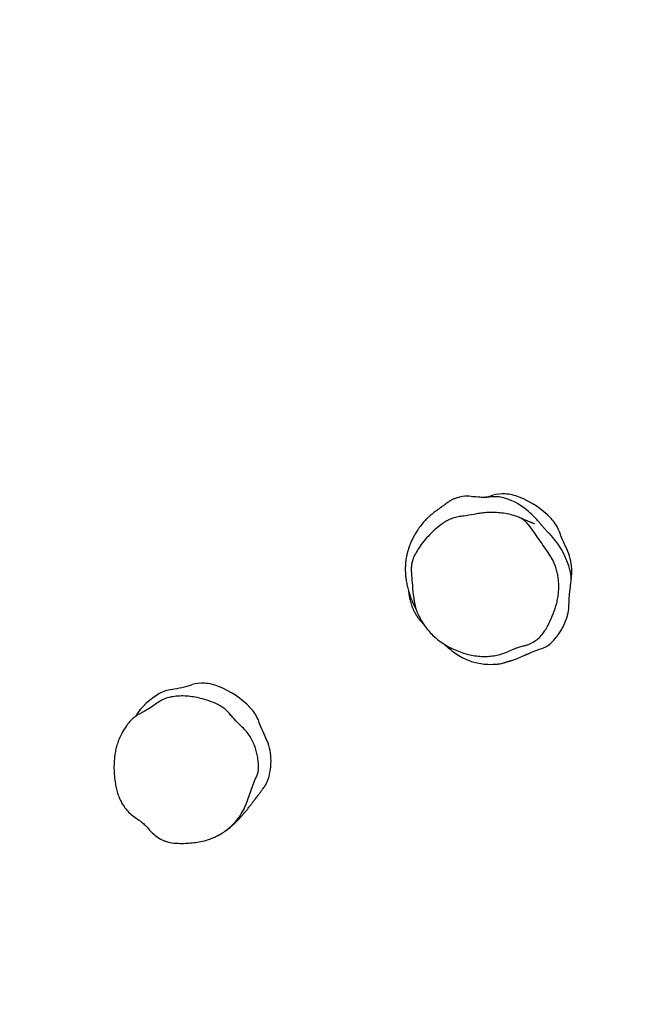
# Model space of a CAD drawing. Units: millimetres. Extents: x -375 to 916, y 96 to 779.
# Drawn here: x 530 to 587, y 305 to 394 of the extents above; entities that cross this region are included whole.
import ezdxf

# ---------------------------------------------------------------- set-up
doc = ezdxf.new("R2010")
doc.units = ezdxf.units.MM
doc.header["$LTSCALE"] = 45
doc.header["$PDSIZE"] = -1
doc.layers.add('VP-DIM', color=7, linetype='Continuous')
doc.layers.add('VP-EQ', color=7, linetype='Continuous', true_color=0x8a3492)
doc.dimstyles.get("Standard").update_dxf_attribs({"dimtxt": 14, "dimasz": 20, "dimexe": 20, "dimexo": 50, "dimgap": 20, "dimtad": 0, "dimdec": 0, "dimzin": 0, "dimdsep": 46, "dimtxsty": 'Standard', "dimcen": -0.09, "dimadec": 0, "dimazin": 0, "dimtfac": 1, "dimtdec": 4, "dimtofl": 0, "dimtmove": 0, "dimatfit": 3, "dimfxl": 70, "dimfxlon": 1, "dimtolj": 1, "dimtzin": 0, "dimarcsym": 0})

# ---------------------------------------------------------------- blocks, each defined once
blk = doc.blocks.new('*D1295')
at = {"layer": 'Defpoints', "color": 0}
for p in [(579.965, 606.099), (579.965, 344.025), (374.292, 308.172)]:
    blk.add_point(p, dxfattribs=at)
at = {"layer": 'VP-DIM', "color": 0, "lineweight": -2}
for p, q in [((374.292, 536.099), (374.292, 626.099)), ((579.965, 536.099), (579.965, 626.099)), ((394.292, 606.099), (445.507, 606.099)), ((559.965, 606.099), (518.174, 606.099))]:
    blk.add_line(p, q, dxfattribs=at)
at = {"layer": 'VP-DIM', "color": 0}
for points in [[(394.292, 609.432), (394.292, 602.765), (374.292, 606.099)], [(559.965, 602.765), (559.965, 609.432), (579.965, 606.099)]]:
    blk.add_solid(points, dxfattribs=at)
at = {"layer": 'VP-DIM', "color": 0, "insert": (481.841, 606.099), "char_height": 14, "attachment_point": 5}
blk.add_mtext('\\A1;215', dxfattribs=at)
blk = doc.blocks.new('*D1296')
at = {"layer": 'Defpoints', "color": 0}
for p in [(457.781, 370.946), (818.718, 370.946), (511.656, 251.643)]:
    blk.add_point(p, dxfattribs=at)
at = {"layer": 'VP-DIM', "color": 0, "lineweight": -2}
for p, q in [((748.718, 370.946), (838.718, 370.946)), ((818.718, 350.946), (818.718, 347.216)), ((818.718, 271.643), (818.718, 276.882)), ((748.718, 251.643), (838.718, 251.643))]:
    blk.add_line(p, q, dxfattribs=at)
at = {"layer": 'VP-DIM', "color": 0}
for points in [[(822.051, 350.946), (815.385, 350.946), (818.718, 370.946)], [(815.385, 271.643), (822.051, 271.643), (818.718, 251.643)]]:
    blk.add_solid(points, dxfattribs=at)
at = {"layer": 'VP-DIM', "color": 0, "insert": (818.718, 312.049), "char_height": 14, "attachment_point": 5, "rotation": 90}
blk.add_mtext('\\A1;130', dxfattribs=at)
blk = doc.blocks.new('*D1303')
at = {"layer": 'Defpoints', "color": 0}
for p in [(219.628, 670.795), (734.629, 343.291), (219.628, 306.299)]:
    blk.add_point(p, dxfattribs=at)
at = {"layer": 'VP-DIM', "color": 0, "lineweight": -2}
for p, q in [((219.628, 600.795), (219.628, 690.795)), ((734.629, 600.795), (734.629, 690.795)), ((239.628, 670.795), (445.326, 670.795)), ((714.629, 670.795), (517.993, 670.795))]:
    blk.add_line(p, q, dxfattribs=at)
at = {"layer": 'VP-DIM', "color": 0}
for points in [[(239.628, 674.129), (239.628, 667.462), (219.628, 670.795)], [(714.629, 667.462), (714.629, 674.129), (734.629, 670.795)]]:
    blk.add_solid(points, dxfattribs=at)
at = {"layer": 'VP-DIM', "color": 0, "insert": (481.659, 670.795), "char_height": 14, "attachment_point": 5}
blk.add_mtext('\\A1;515', dxfattribs=at)
blk = doc.blocks.new('*D1304')
at = {"layer": 'Defpoints', "color": 0}
for p in [(442.626, 526.295), (524.628, 96.294), (895.627, 96.294)]:
    blk.add_point(p, dxfattribs=at)
at = {"layer": 'VP-DIM', "color": 0, "lineweight": -2}
for p, q in [((825.627, 526.295), (915.627, 526.295)), ((895.627, 506.295), (895.627, 347.888)), ((895.627, 116.294), (895.627, 272.888)), ((825.627, 96.294), (915.627, 96.294))]:
    blk.add_line(p, q, dxfattribs=at)
at = {"layer": 'VP-DIM', "color": 0}
for points in [[(898.961, 506.295), (892.294, 506.295), (895.627, 526.295)], [(892.294, 116.294), (898.961, 116.294), (895.627, 96.294)]]:
    blk.add_solid(points, dxfattribs=at)
at = {"layer": 'VP-DIM', "color": 0, "insert": (895.627, 310.388), "char_height": 14, "attachment_point": 5, "rotation": 90}
blk.add_mtext('\\A1;430', dxfattribs=at)
blk = doc.blocks.new('RB1357_')
at = {"color": 0, "linetype": 'Continuous', "lineweight": 25, "flags": 128}
blk.add_lwpolyline([(548.218, 265.451), (548.273, 265.402), (548.427, 265.265), (548.579, 265.133), (548.731, 265.005), (548.9, 264.866), (549.073, 264.731), (549.27, 264.591), (549.518, 264.432), (549.822, 264.261), (550.212, 264.078), (550.668, 263.909), (551.176, 263.772), (551.49, 263.712), (551.807, 263.67), (552.121, 263.647), (552.386, 263.641), (552.578, 263.644), (552.729, 263.651), (552.859, 263.66), (552.981, 263.671), (553.094, 263.684), (553.224, 263.702), (553.34, 263.722), (553.442, 263.743), (553.529, 263.765), (553.578, 263.781), (553.622, 263.796), (553.67, 263.813), (553.723, 263.831), (553.781, 263.85), (553.846, 263.87), (553.899, 263.886), (553.955, 263.902), (553.984, 263.911), (554.015, 263.919), (554.046, 263.928), (554.079, 263.938), (554.112, 263.947), (554.146, 263.957), (554.217, 263.978), (554.291, 264.001), (554.368, 264.025), (554.497, 264.068), (554.633, 264.117), (554.772, 264.172), (554.907, 264.227), (555.031, 264.28), (555.171, 264.342), (555.295, 264.397), (555.401, 264.444), (555.491, 264.484), (555.529, 264.501), (555.563, 264.515), (555.578, 264.522), (555.586, 264.525), (555.593, 264.528), (555.599, 264.531), (555.606, 264.534), (555.618, 264.539), (555.629, 264.544), (555.639, 264.548), (555.663, 264.558), (555.679, 264.565), (555.72, 264.583), (555.75, 264.595), (555.786, 264.611), (555.807, 264.62), (555.829, 264.629), (555.877, 264.649), (555.932, 264.672), (555.992, 264.697), (556.127, 264.753), (556.28, 264.814), (556.446, 264.879), (556.623, 264.946), (556.744, 264.99), (556.89, 265.042), (557.071, 265.105), (557.183, 265.148), (557.277, 265.19), (557.322, 265.213), (557.345, 265.225), (557.357, 265.231), (557.37, 265.238), (557.383, 265.245), (557.398, 265.253), (557.428, 265.271), (557.495, 265.313), (557.577, 265.368), (557.68, 265.448), (557.819, 265.575), (557.957, 265.713), (558.08, 265.845), (558.183, 265.963), (558.267, 266.067), (558.354, 266.177), (558.446, 266.302), (558.678, 266.652), (558.879, 267.004), (559.053, 267.37), (559.219, 267.826), (559.326, 268.254), (559.383, 268.631), (559.405, 268.952), (559.413, 269.222), (559.424, 269.459), (559.46, 269.952), (559.504, 270.36), (559.553, 270.696), (559.59, 270.955), (559.605, 271.14), (559.609, 271.258), (559.609, 271.349), (559.605, 271.448), (559.597, 271.569), (559.58, 271.718), (559.548, 271.912), (559.518, 272.045), (559.465, 272.239), (559.391, 272.481), (559.284, 272.788), (559.134, 273.159), (558.95, 273.55), (558.735, 273.944), (558.486, 274.34), (558.238, 274.691), (558.084, 274.89), (557.961, 275.041), (557.872, 275.146), (557.778, 275.251), (557.71, 275.323), (557.659, 275.376), (557.613, 275.422), (557.548, 275.487), (557.489, 275.546), (557.427, 275.608), (557.373, 275.662), (557.33, 275.707), (557.3, 275.739), (557.279, 275.761), (557.26, 275.781), (557.238, 275.805), (557.214, 275.832), (557.186, 275.863), (557.165, 275.886), (557.142, 275.911), (557.118, 275.939), (557.092, 275.97), (557.063, 276.004), (557.032, 276.04), (557.002, 276.076), (556.976, 276.108), (556.95, 276.139), (556.925, 276.169), (556.902, 276.196), (556.88, 276.223), (556.855, 276.254), (556.825, 276.289), (556.79, 276.331), (556.749, 276.38), (556.701, 276.436), (556.646, 276.499), (556.587, 276.566), (556.522, 276.639), (556.463, 276.704), (556.411, 276.76), (556.367, 276.806), (556.315, 276.859), (556.257, 276.919), (556.186, 276.989), (556.103, 277.069), (556.009, 277.158), (555.903, 277.254), (555.764, 277.375), (555.61, 277.503), (555.435, 277.639), (555.245, 277.778), (555.012, 277.936), (554.775, 278.083), (554.568, 278.196), (554.287, 278.329), (553.913, 278.475), (553.53, 278.593), (553.13, 278.67), (552.781, 278.693), (552.487, 278.682), (552.263, 278.66), (552.15, 278.651), (552.057, 278.644), (551.958, 278.638), (551.851, 278.633), (551.736, 278.631), (551.612, 278.632), (551.514, 278.635), (551.41, 278.64), (551.264, 278.65), (551.056, 278.668), (550.785, 278.696), (550.456, 278.73), (550.271, 278.736), (550.07, 278.729), (549.854, 278.706), (549.623, 278.664), (549.623, 278.664)], dxfattribs=at)
at = {"color": 0, "linetype": 'Continuous', "lineweight": 25}
for centre, radius, start, end in [((548.491, 292.395), 14.18, 283.64987, 286.75694), ((553.478, 275.832), 3.118, 86.20829, 106.75694), ((553.409, 274.793), 4.159, 68.47025, 86.20829), ((551.934, 271.054), 8.179, 44.14961, 68.47025), ((555.561, 274.575), 3.124, 20.03557, 44.14961), ((573.81, 281.23), 16.301, 200.03557, 206.39325), ((555.323, 272.056), 4.338, 2.11327, 26.39325), ((553.983, 272.006), 5.679, 353.26695, 2.11327), ((521.491, 275.395), 14.18, 279.11416, 286.75694), ((526.478, 258.832), 3.118, 86.20829, 106.75694), ((526.409, 257.793), 4.159, 68.47025, 86.20829), ((525.541, 255.824), 5.945, 119.24386, 148.16168), ((524.265, 258.103), 3.333, 99.11416, 119.24386), ((524.934, 254.054), 8.179, 44.14961, 68.47025), ((528.561, 257.575), 3.124, 20.03557, 44.14961), ((546.81, 264.23), 16.301, 200.03557, 206.39325), ((528.323, 255.056), 4.338, 2.11327, 26.39325), ((526.983, 255.006), 5.679, 341.77299, 2.11327), ((530.608, 253.812), 1.862, 323.95627, 341.77299)]:
    blk.add_arc(centre, radius, start, end, dxfattribs=at)
for points, knots in [([(549.623, 278.664), (549.526, 278.64), (549.34, 278.593), (549.083, 278.494), (548.858, 278.386), (548.664, 278.274), (548.501, 278.165), (548.367, 278.062), (548.255, 277.98), (548.149, 277.901), (548.076, 277.848), (548.029, 277.814), (547.962, 277.767), (547.892, 277.716), (547.808, 277.657), (547.708, 277.585), (547.583, 277.494), (547.439, 277.387), (547.282, 277.265), (547.112, 277.128), (546.931, 276.977), (546.75, 276.815), (546.516, 276.583), (546.265, 276.303), (546.021, 275.993), (545.837, 275.732), (545.71, 275.536), (545.592, 275.342), (545.48, 275.143), (545.38, 274.949), (545.291, 274.763), (545.216, 274.595), (545.157, 274.451), (545.11, 274.332), (545.071, 274.226), (545.03, 274.109), (544.985, 273.973), (544.926, 273.78), (544.866, 273.554), (544.817, 273.319), (544.786, 273.139), (544.763, 272.977), (544.746, 272.831), (544.732, 272.678), (544.722, 272.514), (544.715, 272.333), (544.714, 272.144), (544.718, 271.962), (544.727, 271.799), (544.739, 271.63), (544.757, 271.446), (544.783, 271.239), (544.818, 271.022), (544.859, 270.806), (544.909, 270.581), (544.964, 270.363), (545.023, 270.156), (545.08, 269.973), (545.133, 269.816), (545.181, 269.682), (545.225, 269.565), (545.27, 269.448), (545.321, 269.324), (545.378, 269.19), (545.443, 269.046), (545.514, 268.896), (545.588, 268.746), (545.65, 268.625), (545.686, 268.557), (545.698, 268.536)], [0, 0, 0, 0, 0.008533, 0.016408, 0.023641, 0.030282, 0.036411, 0.04213, 0.047557, 0.052894, 0.06172, 0.070592, 0.078495, 0.085463, 0.091557, 0.098089, 0.10371, 0.10891, 0.114313, 0.120524, 0.127997, 0.136564, 0.144978, 0.160792, 0.174895, 0.187068, 0.197646, 0.208706, 0.220636, 0.231931, 0.241824, 0.252453, 0.260826, 0.267018, 0.273734, 0.28254, 0.293444, 0.306449, 0.331035, 0.352807, 0.372318, 0.38757, 0.402503, 0.417189, 0.433999, 0.454078, 0.475669, 0.49546, 0.513236, 0.528994, 0.55124, 0.575942, 0.603106, 0.632128, 0.659816, 0.691894, 0.721157, 0.748048, 0.773505, 0.792523, 0.810674, 0.829284, 0.850226, 0.873959, 0.900123, 0.928717, 0.95854, 0.986698, 1, 1, 1, 1]), ([(548.077, 276.294), (548.218, 276.388), (548.504, 276.577), (548.971, 276.772), (549.454, 276.899), (550.096, 276.976), (550.736, 277.067), (551.366, 277.198), (551.888, 277.269), (552.457, 277.283), (553.074, 277.263), (553.694, 277.193), (554.258, 277.071), (554.759, 276.911), (555.176, 276.734), (555.534, 276.476), (555.87, 276.046), (556.28, 275.51), (556.733, 274.848), (557.191, 274.191), (557.584, 273.633), (557.879, 273.153), (558.079, 272.752), (558.243, 272.33), (558.363, 271.892), (558.441, 271.451), (558.486, 271.007), (558.499, 270.557), (558.477, 270.092), (558.415, 269.618), (558.277, 268.971), (558.02, 268.182), (557.675, 267.424), (557.359, 266.839), (557.078, 266.41), (556.727, 266.02), (556.312, 265.686), (555.915, 265.474), (555.574, 265.362), (555.263, 265.287), (554.908, 265.198), (554.476, 265.034), (554.015, 264.814), (553.491, 264.608), (552.942, 264.465), (552.381, 264.369), (551.815, 264.337), (551.244, 264.37), (550.671, 264.46), (550.081, 264.606), (549.489, 264.808), (548.891, 265.068), (548.309, 265.376), (547.775, 265.734), (547.303, 266.133), (546.88, 266.562), (546.494, 267.035), (546.178, 267.524), (545.91, 268.003), (545.695, 268.491), (545.552, 269.026), (545.436, 269.786), (545.356, 270.656), (545.293, 271.451), (545.249, 271.974), (545.248, 272.324), (545.29, 272.677), (545.394, 273.102), (545.608, 273.577), (545.955, 274.13), (546.373, 274.704), (546.886, 275.279), (547.449, 275.819), (547.867, 276.136), (548.077, 276.294)], [0, 0, 0, 0, 0.012256, 0.024773, 0.036432, 0.048253, 0.071546, 0.08321, 0.094857, 0.109604, 0.124358, 0.139517, 0.154677, 0.166063, 0.177587, 0.187318, 0.197598, 0.216923, 0.236253, 0.255605, 0.274954, 0.285641, 0.296324, 0.307359, 0.318392, 0.329073, 0.339756, 0.350687, 0.361617, 0.373445, 0.385274, 0.409431, 0.433328, 0.445476, 0.4576, 0.470282, 0.483302, 0.496007, 0.502611, 0.509226, 0.519139, 0.529116, 0.542613, 0.556086, 0.569847, 0.583605, 0.59719, 0.61078, 0.624956, 0.639136, 0.654685, 0.670237, 0.686276, 0.702302, 0.716636, 0.730972, 0.745861, 0.760747, 0.77309, 0.78552, 0.799262, 0.813045, 0.841145, 0.862441, 0.87079, 0.879128, 0.887786, 0.896442, 0.91069, 0.925285, 0.943655, 0.962027, 0.981016, 1, 1, 1, 1]), ([(556.326, 276.245), (556.32, 276.248), (556.308, 276.253), (556.267, 276.27), (556.214, 276.292), (556.14, 276.324), (556.053, 276.362), (555.954, 276.404), (555.842, 276.452), (555.716, 276.505), (555.578, 276.564), (555.428, 276.626), (555.266, 276.693), (555.094, 276.764), (554.969, 276.817), (554.905, 276.843)], [0, 0, 0, 0, 0.034505, 0.072095, 0.134382, 0.200605, 0.272076, 0.347627, 0.427352, 0.511862, 0.601274, 0.693859, 0.791171, 0.893213, 1, 1, 1, 1]), ([(545.014, 270.189), (545.016, 270.167), (545.022, 270.084), (545.039, 269.945), (545.065, 269.765), (545.099, 269.582), (545.142, 269.387), (545.199, 269.177), (545.272, 268.949), (545.36, 268.716), (545.444, 268.53), (545.512, 268.392), (545.561, 268.299), (545.612, 268.208), (545.65, 268.145), (545.687, 268.084), (545.71, 268.048), (545.729, 268.018), (545.743, 267.997), (545.755, 267.979), (545.764, 267.966), (545.773, 267.952), (545.785, 267.934), (545.805, 267.906), (545.828, 267.873), (545.854, 267.838), (545.892, 267.788), (545.929, 267.741), (545.977, 267.679), (546.024, 267.62), (546.067, 267.566), (546.111, 267.514), (546.144, 267.473), (546.22, 267.384), (546.316, 267.275), (546.395, 267.193), (546.422, 267.165)], [0, 0, 0, 0, 0.02081, 0.078616, 0.133535, 0.188333, 0.246581, 0.312595, 0.386363, 0.465728, 0.544144, 0.578006, 0.611597, 0.644918, 0.676741, 0.688655, 0.697314, 0.700532, 0.703128, 0.705297, 0.706324, 0.707372, 0.709694, 0.712543, 0.720333, 0.73131, 0.745652, 0.783445, 0.821581, 0.856914, 0.88945, 0.919194, 0.945899, 0.968694, 0.989247, 1, 1, 1, 1]), ([(524.63, 260.805), (524.836, 260.798), (525.249, 260.783), (525.868, 260.694), (526.485, 260.558), (527.164, 260.346), (527.767, 260.103), (528.277, 259.817), (528.626, 259.545), (528.924, 259.226), (529.297, 258.788), (529.719, 258.348), (530.181, 257.902), (530.552, 257.51), (530.858, 257.058), (531.097, 256.584), (531.273, 256.107), (531.405, 255.632), (531.496, 255.142), (531.542, 254.695), (531.554, 254.298), (531.511, 253.955), (531.387, 253.631), (531.195, 253.216), (530.98, 252.675), (530.744, 252.011), (530.533, 251.329), (530.262, 250.665), (529.94, 250.119), (529.615, 249.68), (529.308, 249.331), (528.97, 249.007), (528.605, 248.712), (528.22, 248.452), (527.816, 248.224), (527.389, 248.029), (526.902, 247.852), (526.353, 247.718), (525.744, 247.626), (525.125, 247.57), (524.508, 247.564), (523.896, 247.582), (523.3, 247.702), (522.732, 247.937), (522.239, 248.258), (521.843, 248.657), (521.529, 249.033), (521.202, 249.349), (520.846, 249.638), (520.43, 249.912), (519.995, 250.24), (519.62, 250.646), (519.314, 251.078), (519.08, 251.523), (518.911, 251.973), (518.785, 252.443), (518.671, 252.988), (518.587, 253.603), (518.551, 254.294), (518.571, 254.993), (518.644, 255.62), (518.76, 256.164), (518.901, 256.63), (519.083, 257.087), (519.334, 257.591), (519.611, 258.028), (519.896, 258.401), (520.131, 258.661), (520.391, 258.889), (520.672, 259.087), (520.976, 259.254), (521.38, 259.47), (521.867, 259.763), (522.379, 260.124), (522.863, 260.456), (523.399, 260.658), (523.995, 260.776), (524.417, 260.795), (524.63, 260.805)], [0, 0, 0, 0, 0.015133, 0.030268, 0.045828, 0.061388, 0.082431, 0.093306, 0.104178, 0.114719, 0.125281, 0.146353, 0.159389, 0.172397, 0.185829, 0.199267, 0.211183, 0.223101, 0.235384, 0.24767, 0.255989, 0.264469, 0.272845, 0.281259, 0.298053, 0.315476, 0.332905, 0.350436, 0.367969, 0.3792, 0.390432, 0.401992, 0.413553, 0.424783, 0.436012, 0.44756, 0.459108, 0.474005, 0.48892, 0.504224, 0.519528, 0.534177, 0.549069, 0.563774, 0.579046, 0.59187, 0.604802, 0.614959, 0.625191, 0.638355, 0.651481, 0.66507, 0.67866, 0.690232, 0.701804, 0.713838, 0.725874, 0.742607, 0.759339, 0.776562, 0.793777, 0.805552, 0.817327, 0.829443, 0.841559, 0.8586, 0.867279, 0.87595, 0.884259, 0.892568, 0.901118, 0.909672, 0.926169, 0.942716, 0.955675, 0.969048, 0.98439, 1, 1, 1, 1]), ([(527.844, 248.247), (527.845, 248.248), (527.959, 248.3), (528.156, 248.417), (528.424, 248.58), (528.636, 248.727), (528.827, 248.87), (528.994, 249.004), (529.129, 249.12), (529.248, 249.226), (529.314, 249.288), (529.393, 249.362), (529.472, 249.439), (529.553, 249.52), (529.644, 249.611), (529.738, 249.709), (529.831, 249.808), (529.914, 249.899), (529.989, 249.982), (530.057, 250.06), (530.124, 250.137), (530.192, 250.216), (530.266, 250.303), (530.346, 250.398), (530.433, 250.504), (530.526, 250.618), (530.624, 250.741), (530.715, 250.856), (530.799, 250.962), (530.871, 251.055), (530.942, 251.146), (531.009, 251.233), (531.071, 251.315), (531.129, 251.391), (531.183, 251.463), (531.233, 251.529), (531.277, 251.588), (531.312, 251.634), (531.341, 251.673), (531.367, 251.707), (531.398, 251.749), (531.435, 251.798), (531.479, 251.857), (531.531, 251.927), (531.592, 252.009), (531.66, 252.101), (531.736, 252.203), (531.819, 252.316), (531.91, 252.44), (532.009, 252.574), (532.078, 252.668), (532.114, 252.717)], [0, 0, 0, 0, 0.000051, 0.009766, 0.01881, 0.027247, 0.035163, 0.045031, 0.054345, 0.063312, 0.078237, 0.094071, 0.111066, 0.129223, 0.14854, 0.174339, 0.198253, 0.220205, 0.241547, 0.26135, 0.282169, 0.304238, 0.327556, 0.355617, 0.385955, 0.418603, 0.45356, 0.49083, 0.516486, 0.54305, 0.56866, 0.592551, 0.614723, 0.635175, 0.655137, 0.673133, 0.689161, 0.703223, 0.711267, 0.720887, 0.732637, 0.746516, 0.762527, 0.782913, 0.805954, 0.831651, 0.860005, 0.891016, 0.924686, 0.961014, 1, 1, 1, 1]), ([(522.94, 247.857), (522.971, 247.843), (523.031, 247.818), (523.151, 247.769), (523.258, 247.736), (523.296, 247.724)], [0, 0, 0, 0, 0.405042, 0.787039, 1, 1, 1, 1])]:
    blk.add_open_spline(points, degree=3, knots=knots, dxfattribs=at)
blk = doc.blocks.new('RB1357_2D')
at = {"layer": 'VP-EQ', "color": 0}
blk.add_blockref('RB1357_', (20.303, 72.019), dxfattribs=at)

msp = doc.modelspace()

# ---------------------------------------------------------------- block references
at = {"layer": 'VP-EQ', "color": 0}
msp.add_blockref('RB1357_2D', (0, 0), dxfattribs=at)

# ---------------------------------------------------------------- dimensions: what is measured, and where the dimension line sits
at = {"layer": 'VP-DIM', "color": 0}
dim = msp.add_linear_dim(base=(219.628, 670.795), p1=(734.629, 343.291), p2=(219.628, 306.299), dimstyle='Standard', dxfattribs=at)
dim.commit()
dim.dimension.update_dxf_attribs({"geometry": '*D1303', "text_midpoint": (481.659, 670.795), "dimtype": 160})
dim = msp.add_linear_dim(base=(579.965, 606.099), p1=(374.292, 308.172), p2=(579.965, 344.025), text='215', dimstyle='Standard', dxfattribs=at)
dim.commit()
dim.dimension.update_dxf_attribs({"geometry": '*D1295', "text_midpoint": (481.841, 606.099), "dimtype": 160})
dim = msp.add_linear_dim(base=(895.627, 96.294), p1=(442.626, 526.295), p2=(524.628, 96.294), angle=90, dimstyle='Standard', dxfattribs=at)
dim.commit()
dim.dimension.update_dxf_attribs({"geometry": '*D1304', "text_midpoint": (895.627, 310.388), "dimtype": 160})
dim = msp.add_linear_dim(base=(818.718, 370.946), p1=(511.656, 251.643), p2=(457.781, 370.946), angle=90, text='130', dimstyle='Standard', dxfattribs=at)
dim.commit()
dim.dimension.update_dxf_attribs({"geometry": '*D1296', "text_midpoint": (818.718, 312.049), "dimtype": 160})

doc.saveas('drawing.dxf')
